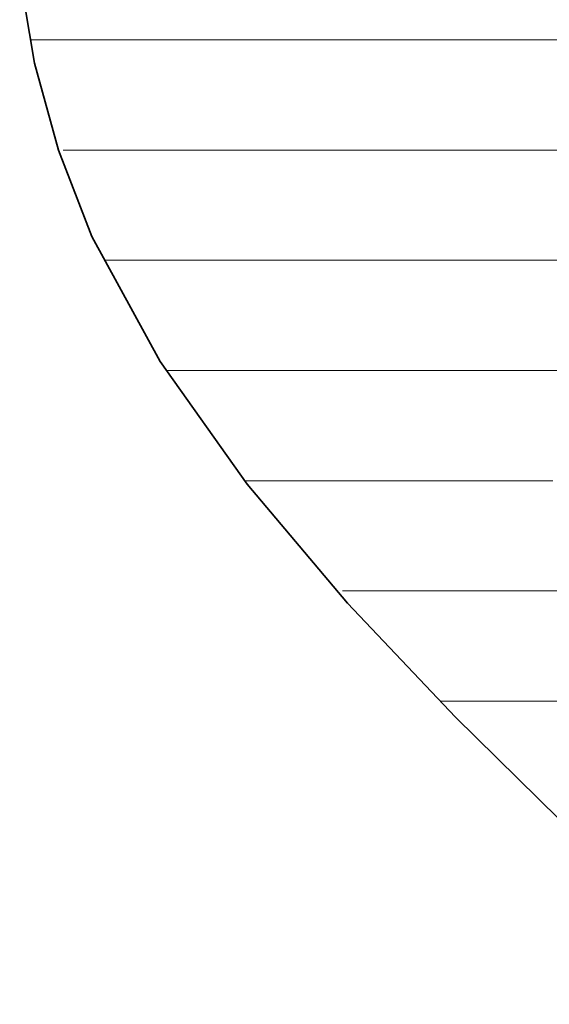
# Model space of a CAD drawing. Units: millimetres. Extents: x 0 to 7425, y 0 to 5250.
# Drawn here: x 5153 to 5174, y 281 to 320 of the extents above; entities that cross this region are included whole.
import ezdxf

# ---------------------------------------------------------------- set-up
doc = ezdxf.new("R2010")
doc.units = ezdxf.units.MM
doc.header["$MEASUREMENT"] = 0
doc.layers.add('(1) Shape lines', color=7, linetype='Continuous', lineweight=35)
doc.layers.add('(9) Sheet', color=7, linetype='Continuous', lineweight=35)

# ---------------------------------------------------------------- blocks, each defined once
blk = doc.blocks.new('HATCH_22_3a1401a6-db5e-413f-a994-72c7bd55640f')
at = {"layer": '(1) Shape lines', "color": 0, "lineweight": 9}
for p, q in [((5153.307, 328.125), (5153.218, 328.125)), ((5153.402, 323.75), (5153.218, 323.75)), ((5153.496, 319.375), (5153.407, 319.375))]:
    blk.add_line(p, q, dxfattribs=at)
blk = doc.blocks.new('HATCH_23_8e1caafb-4c6a-46d3-948d-8f45de486815')
at = {"layer": '(1) Shape lines', "color": 0, "lineweight": 9}
for p, q in [((5153.516, 332.5), (5153.272, 332.5)), ((5153.516, 328.125), (5153.307, 328.125)), ((5153.516, 323.75), (5153.402, 323.75)), ((5153.516, 319.375), (5153.496, 319.375))]:
    blk.add_line(p, q, dxfattribs=at)
blk = doc.blocks.new('HATCH_28_f91cc93a-5792-4d7d-b09f-9f90ede65faa')
at = {"layer": '(1) Shape lines', "color": 0, "lineweight": 9}
for p, q in [((5153.587, 332.5), (5153.516, 332.5)), ((5153.91, 328.125), (5153.516, 328.125)), ((5154.233, 323.75), (5153.516, 323.75)), ((5154.555, 319.375), (5153.516, 319.375)), ((5154.878, 315), (5154.664, 315))]:
    blk.add_line(p, q, dxfattribs=at)
blk = doc.blocks.new('HATCH_29_4155e8c8-9788-4e30-bf3a-dfc3038661de')
at = {"layer": '(1) Shape lines', "color": 0, "lineweight": 9}
for p, q in [((5154.939, 336.875), (5154.379, 336.875)), ((5154.939, 332.5), (5153.587, 332.5)), ((5154.939, 328.125), (5153.91, 328.125)), ((5154.939, 323.75), (5154.233, 323.75)), ((5154.939, 319.375), (5154.555, 319.375)), ((5154.939, 315), (5154.878, 315))]:
    blk.add_line(p, q, dxfattribs=at)
blk = doc.blocks.new('HATCH_34_ad7784dd-4109-418b-8aa1-09cf9f29e82d')
at = {"layer": '(1) Shape lines', "color": 0, "lineweight": 9}
for p, q in [((5155.008, 336.875), (5154.939, 336.875)), ((5155.146, 332.5), (5154.939, 332.5)), ((5155.283, 328.125), (5154.939, 328.125)), ((5155.421, 323.75), (5154.939, 323.75)), ((5155.558, 319.375), (5154.939, 319.375)), ((5155.696, 315), (5154.939, 315))]:
    blk.add_line(p, q, dxfattribs=at)
blk = doc.blocks.new('HATCH_35_55f1bd76-a41a-47e7-9aae-22c6b9ba461f')
at = {"layer": '(1) Shape lines', "color": 0, "lineweight": 9}
for p, q in [((5155.803, 336.875), (5155.008, 336.875)), ((5155.803, 332.5), (5155.146, 332.5)), ((5155.803, 328.125), (5155.283, 328.125)), ((5155.803, 323.75), (5155.421, 323.75)), ((5155.803, 319.375), (5155.558, 319.375)), ((5155.803, 315), (5155.696, 315))]:
    blk.add_line(p, q, dxfattribs=at)
blk = doc.blocks.new('HATCH_40_3f7ffc39-0155-4af8-8872-7eb514d53384')
at = {"layer": '(1) Shape lines', "color": 0, "lineweight": 9}
for p, q in [((5156.051, 336.875), (5155.803, 336.875)), ((5156.306, 332.5), (5155.803, 332.5)), ((5156.56, 328.125), (5155.803, 328.125)), ((5156.815, 323.75), (5155.803, 323.75)), ((5157.069, 319.375), (5155.803, 319.375)), ((5157.324, 315), (5155.803, 315)), ((5157.578, 310.625), (5156.321, 310.625))]:
    blk.add_line(p, q, dxfattribs=at)
blk = doc.blocks.new('HATCH_41_e5410f46-fcb1-4ce6-b823-9cf23eeec27b')
at = {"layer": '(1) Shape lines', "color": 0, "lineweight": 9}
for p, q in [((5157.729, 345.625), (5157.693, 345.625)), ((5157.729, 341.25), (5155.849, 341.25)), ((5157.729, 336.875), (5156.051, 336.875)), ((5157.729, 332.5), (5156.306, 332.5)), ((5157.729, 328.125), (5156.56, 328.125)), ((5157.729, 323.75), (5156.815, 323.75)), ((5157.729, 319.375), (5157.069, 319.375)), ((5157.729, 315), (5157.324, 315)), ((5157.729, 310.625), (5157.578, 310.625))]:
    blk.add_line(p, q, dxfattribs=at)
blk = doc.blocks.new('HATCH_46_1f3f4494-7f25-4e5d-8302-5d5e53f4bee9')
at = {"layer": '(1) Shape lines', "color": 0, "lineweight": 9}
for p, q in [((5157.73, 345.625), (5157.729, 345.625)), ((5157.818, 341.25), (5157.729, 341.25)), ((5157.905, 336.875), (5157.729, 336.875)), ((5157.992, 332.5), (5157.729, 332.5)), ((5158.079, 328.125), (5157.729, 328.125)), ((5158.166, 323.75), (5157.729, 323.75)), ((5158.253, 319.375), (5157.729, 319.375)), ((5158.34, 315), (5157.729, 315)), ((5158.428, 310.625), (5157.729, 310.625))]:
    blk.add_line(p, q, dxfattribs=at)
blk = doc.blocks.new('HATCH_47_3d212a98-c98a-4e6c-9472-daefd274cf6b')
at = {"layer": '(1) Shape lines', "color": 0, "lineweight": 9}
for p, q in [((5158.508, 345.625), (5157.73, 345.625)), ((5158.508, 341.25), (5157.818, 341.25)), ((5158.508, 336.875), (5157.905, 336.875)), ((5158.508, 332.5), (5157.992, 332.5)), ((5158.508, 328.125), (5158.079, 328.125)), ((5158.508, 323.75), (5158.166, 323.75)), ((5158.508, 319.375), (5158.253, 319.375)), ((5158.508, 315), (5158.34, 315)), ((5158.508, 310.625), (5158.428, 310.625))]:
    blk.add_line(p, q, dxfattribs=at)
blk = doc.blocks.new('HATCH_52_bd050971-9dff-417b-920c-d4fc114010c0')
at = {"layer": '(1) Shape lines', "color": 0, "lineweight": 9}
for p, q in [((5159.027, 319.375), (5158.508, 319.375)), ((5159.11, 315), (5158.508, 315)), ((5159.192, 310.625), (5158.508, 310.625)), ((5159.274, 306.25), (5158.76, 306.25))]:
    blk.add_line(p, q, dxfattribs=at)
blk = doc.blocks.new('HATCH_53_b769083c-0f59-4b0a-8139-72323ad03cb4')
at = {"layer": '(1) Shape lines', "color": 0, "lineweight": 9}
for p, q in [((5159.288, 319.375), (5159.027, 319.375)), ((5159.288, 315), (5159.11, 315)), ((5159.288, 310.625), (5159.192, 310.625)), ((5159.288, 306.25), (5159.274, 306.25))]:
    blk.add_line(p, q, dxfattribs=at)
blk = doc.blocks.new('HATCH_58_f3aa4154-b0ed-461b-b5dd-474ef7bc16fb')
at = {"layer": '(1) Shape lines', "color": 0, "lineweight": 9}
for p, q in [((5159.357, 319.375), (5159.288, 319.375)), ((5159.368, 315), (5159.288, 315)), ((5159.378, 310.625), (5159.288, 310.625)), ((5159.388, 306.25), (5159.288, 306.25))]:
    blk.add_line(p, q, dxfattribs=at)
blk = doc.blocks.new('HATCH_59_974c5b49-b9cd-42ff-a8c3-e94a6eef90a5')
at = {"layer": '(1) Shape lines', "color": 0, "lineweight": 9}
for p, q in [((5159.391, 319.375), (5159.357, 319.375)), ((5159.391, 315), (5159.368, 315)), ((5159.391, 310.625), (5159.378, 310.625)), ((5159.391, 306.25), (5159.388, 306.25))]:
    blk.add_line(p, q, dxfattribs=at)
blk = doc.blocks.new('HATCH_64_f5870dd0-7069-43f2-8736-bd6ae346cdc6')
at = {"layer": '(1) Shape lines', "color": 0, "lineweight": 9}
for p, q in [((5160.696, 319.375), (5159.391, 319.375)), ((5160.892, 315), (5159.391, 315)), ((5161.088, 310.625), (5159.391, 310.625)), ((5161.283, 306.25), (5159.391, 306.25))]:
    blk.add_line(p, q, dxfattribs=at)
blk = doc.blocks.new('HATCH_65_074eb726-1c3f-4d6e-a6fe-51a947972761')
at = {"layer": '(1) Shape lines', "color": 0, "lineweight": 9}
for p, q in [((5161.453, 319.375), (5160.696, 319.375)), ((5161.453, 315), (5160.892, 315)), ((5161.453, 310.625), (5161.088, 310.625)), ((5161.453, 306.25), (5161.283, 306.25))]:
    blk.add_line(p, q, dxfattribs=at)
blk = doc.blocks.new('HATCH_70_f8ed5472-52d7-45de-9b81-92782fe993f0')
at = {"layer": '(1) Shape lines', "color": 0, "lineweight": 9}
for p, q in [((5161.54, 319.375), (5161.453, 319.375)), ((5161.551, 315), (5161.453, 315)), ((5161.563, 310.625), (5161.453, 310.625)), ((5161.575, 306.25), (5161.453, 306.25))]:
    blk.add_line(p, q, dxfattribs=at)
blk = doc.blocks.new('HATCH_71_265fa3b2-4fa0-41ed-a925-6afc76078537')
at = {"layer": '(1) Shape lines', "color": 0, "lineweight": 9}
for p, q in [((5161.585, 319.375), (5161.54, 319.375)), ((5161.585, 315), (5161.551, 315)), ((5161.585, 310.625), (5161.563, 310.625)), ((5161.585, 306.25), (5161.575, 306.25))]:
    blk.add_line(p, q, dxfattribs=at)
blk = doc.blocks.new('HATCH_76_23315634-544f-47f6-8536-a5bfbb77631a')
at = {"layer": '(1) Shape lines', "color": 0, "lineweight": 9}
for p, q in [((5161.832, 319.375), (5161.585, 319.375)), ((5161.865, 315), (5161.585, 315)), ((5161.898, 310.625), (5161.585, 310.625)), ((5161.931, 306.25), (5161.585, 306.25)), ((5161.964, 301.875), (5161.868, 301.875))]:
    blk.add_line(p, q, dxfattribs=at)
blk = doc.blocks.new('HATCH_77_6ffa1e8e-2f7c-4e41-9fbb-10c8cdee80f2')
at = {"layer": '(1) Shape lines', "color": 0, "lineweight": 9}
for p, q in [((5161.965, 319.375), (5161.832, 319.375)), ((5161.965, 315), (5161.865, 315)), ((5161.965, 310.625), (5161.898, 310.625)), ((5161.965, 306.25), (5161.931, 306.25)), ((5161.965, 301.875), (5161.964, 301.875))]:
    blk.add_line(p, q, dxfattribs=at)
blk = doc.blocks.new('HATCH_82_8e3e0546-8416-4557-8c50-482a5a1bf1a7')
at = {"layer": '(1) Shape lines', "color": 0, "lineweight": 9}
for p, q in [((5164.378, 319.375), (5161.965, 319.375)), ((5164.695, 315), (5161.965, 315)), ((5165.011, 310.625), (5161.965, 310.625)), ((5165.328, 306.25), (5161.965, 306.25)), ((5165.644, 301.875), (5161.965, 301.875)), ((5165.96, 297.5), (5165.755, 297.5))]:
    blk.add_line(p, q, dxfattribs=at)
blk = doc.blocks.new('HATCH_83_97abb77f-c605-4e4e-a8dc-12bbc9afb9ce')
at = {"layer": '(1) Shape lines', "color": 0, "lineweight": 9}
for p, q in [((5165.979, 319.375), (5164.378, 319.375)), ((5165.979, 315), (5164.695, 315)), ((5165.979, 310.625), (5165.011, 310.625)), ((5165.979, 306.25), (5165.328, 306.25)), ((5165.979, 301.875), (5165.644, 301.875)), ((5165.979, 297.5), (5165.96, 297.5))]:
    blk.add_line(p, q, dxfattribs=at)
blk = doc.blocks.new('HATCH_88_66833702-84f8-4fde-a9ab-678887029362')
at = {"layer": '(1) Shape lines', "color": 0, "lineweight": 9}
for p, q in [((5166.669, 319.375), (5165.979, 319.375)), ((5166.748, 315), (5165.979, 315)), ((5166.826, 310.625), (5165.979, 310.625)), ((5166.904, 306.25), (5165.979, 306.25)), ((5166.982, 301.875), (5165.979, 301.875)), ((5167.06, 297.5), (5165.979, 297.5))]:
    blk.add_line(p, q, dxfattribs=at)
blk = doc.blocks.new('HATCH_89_7bafc37b-2727-427d-81ed-4c5dbb369817')
at = {"layer": '(1) Shape lines', "color": 0, "lineweight": 9}
for p, q in [((5167.086, 319.375), (5166.669, 319.375)), ((5167.086, 315), (5166.748, 315)), ((5167.086, 310.625), (5166.826, 310.625)), ((5167.086, 306.25), (5166.904, 306.25)), ((5167.086, 301.875), (5166.982, 301.875)), ((5167.086, 297.5), (5167.06, 297.5))]:
    blk.add_line(p, q, dxfattribs=at)
blk = doc.blocks.new('HATCH_96_587f4e74-700c-4f99-af27-c5d241fc99cd')
at = {"layer": '(1) Shape lines', "color": 0, "lineweight": 9}
for p, q in [((5167.277, 319.375), (5167.086, 319.375)), ((5167.298, 315), (5167.086, 315)), ((5167.319, 310.625), (5167.086, 310.625)), ((5167.34, 306.25), (5167.086, 306.25)), ((5167.361, 301.875), (5167.086, 301.875)), ((5167.382, 297.5), (5167.086, 297.5))]:
    blk.add_line(p, q, dxfattribs=at)
blk = doc.blocks.new('HATCH_97_da0b1dc6-55c4-4906-88c5-e4f8d7bcb635')
at = {"layer": '(1) Shape lines', "color": 0, "lineweight": 9}
for p, q in [((5167.391, 319.375), (5167.277, 319.375)), ((5167.391, 315), (5167.298, 315)), ((5167.391, 310.625), (5167.319, 310.625)), ((5167.391, 306.25), (5167.34, 306.25)), ((5167.391, 301.875), (5167.361, 301.875)), ((5167.391, 297.5), (5167.382, 297.5))]:
    blk.add_line(p, q, dxfattribs=at)
blk = doc.blocks.new('HATCH_104_ffe17a77-0243-403f-9c6f-ad00ec0d422c')
at = {"layer": '(1) Shape lines', "color": 0, "lineweight": 9}
for p, q in [((5167.866, 319.375), (5167.391, 319.375)), ((5167.918, 315), (5167.391, 315)), ((5167.97, 310.625), (5167.391, 310.625)), ((5168.021, 306.25), (5167.391, 306.25)), ((5168.073, 301.875), (5167.391, 301.875)), ((5168.125, 297.5), (5167.391, 297.5))]:
    blk.add_line(p, q, dxfattribs=at)
blk = doc.blocks.new('HATCH_105_adbc5feb-9f91-49b1-83f0-c89d701abb3e')
at = {"layer": '(1) Shape lines', "color": 0, "lineweight": 9}
for p, q in [((5168.157, 319.375), (5167.866, 319.375)), ((5168.157, 315), (5167.918, 315)), ((5168.157, 310.625), (5167.97, 310.625)), ((5168.157, 306.25), (5168.021, 306.25)), ((5168.157, 301.875), (5168.073, 301.875)), ((5168.157, 297.5), (5168.125, 297.5))]:
    blk.add_line(p, q, dxfattribs=at)
blk = doc.blocks.new('HATCH_112_fb2e07ab-b3ef-4fac-a708-c5ff9203cb27')
at = {"layer": '(1) Shape lines', "color": 0, "lineweight": 9}
for p, q in [((5168.206, 319.375), (5168.157, 319.375)), ((5168.211, 315), (5168.157, 315)), ((5168.216, 310.625), (5168.157, 310.625)), ((5168.221, 306.25), (5168.157, 306.25)), ((5168.226, 301.875), (5168.157, 301.875)), ((5168.232, 297.5), (5168.157, 297.5))]:
    blk.add_line(p, q, dxfattribs=at)
blk = doc.blocks.new('HATCH_113_742efb38-0e75-45cf-9487-7f495090ead6')
at = {"layer": '(1) Shape lines', "color": 0, "lineweight": 9}
for p, q in [((5168.235, 319.375), (5168.206, 319.375)), ((5168.235, 315), (5168.211, 315)), ((5168.235, 310.625), (5168.216, 310.625)), ((5168.235, 306.25), (5168.221, 306.25)), ((5168.235, 301.875), (5168.226, 301.875)), ((5168.235, 297.5), (5168.232, 297.5))]:
    blk.add_line(p, q, dxfattribs=at)
blk = doc.blocks.new('HATCH_120_7489b885-5748-411d-9754-8b091e1bf011')
at = {"layer": '(1) Shape lines', "color": 0, "lineweight": 9}
for p, q in [((5169.446, 319.375), (5168.235, 319.375)), ((5169.574, 315), (5168.235, 315)), ((5169.703, 310.625), (5168.235, 310.625)), ((5169.832, 306.25), (5168.235, 306.25)), ((5169.961, 301.875), (5168.235, 301.875)), ((5170.089, 297.5), (5168.235, 297.5)), ((5170.218, 293.125), (5169.667, 293.125))]:
    blk.add_line(p, q, dxfattribs=at)
blk = doc.blocks.new('HATCH_121_535ecdc1-dbcf-49df-b92f-4b3e27fa527f')
at = {"layer": '(1) Shape lines', "color": 0, "lineweight": 9}
for p, q in [((5170.237, 319.375), (5169.446, 319.375)), ((5170.237, 315), (5169.574, 315)), ((5170.237, 310.625), (5169.703, 310.625)), ((5170.237, 306.25), (5169.832, 306.25)), ((5170.237, 301.875), (5169.961, 301.875)), ((5170.237, 297.5), (5170.089, 297.5)), ((5170.237, 293.125), (5170.218, 293.125))]:
    blk.add_line(p, q, dxfattribs=at)
blk = doc.blocks.new('HATCH_128_c57b6da2-8a23-4dcf-b3b3-5638fcbe813a')
at = {"layer": '(1) Shape lines', "color": 0, "lineweight": 9}
for p, q in [((5170.806, 319.375), (5170.237, 319.375)), ((5170.863, 315), (5170.237, 315)), ((5170.921, 310.625), (5170.237, 310.625)), ((5170.978, 306.25), (5170.237, 306.25)), ((5171.036, 301.875), (5170.237, 301.875)), ((5171.093, 297.5), (5170.237, 297.5)), ((5171.151, 293.125), (5170.237, 293.125))]:
    blk.add_line(p, q, dxfattribs=at)
blk = doc.blocks.new('HATCH_129_9cf1dedd-70b1-4d2f-bf71-29c4059cadbd')
at = {"layer": '(1) Shape lines', "color": 0, "lineweight": 9}
for p, q in [((5171.171, 319.375), (5170.806, 319.375)), ((5171.171, 315), (5170.863, 315)), ((5171.171, 310.625), (5170.921, 310.625)), ((5171.171, 306.25), (5170.978, 306.25)), ((5171.171, 301.875), (5171.036, 301.875)), ((5171.171, 297.5), (5171.093, 297.5)), ((5171.171, 293.125), (5171.151, 293.125))]:
    blk.add_line(p, q, dxfattribs=at)
blk = doc.blocks.new('HATCH_136_1731218f-e9d8-4b86-9395-c5bce5806db1')
at = {"layer": '(1) Shape lines', "color": 0, "lineweight": 9}
for p, q in [((5173.277, 319.375), (5171.171, 319.375)), ((5173.485, 315), (5171.171, 315)), ((5173.693, 310.625), (5171.171, 310.625)), ((5173.901, 306.25), (5171.171, 306.25)), ((5174.109, 301.875), (5171.171, 301.875)), ((5174.317, 297.5), (5171.171, 297.5)), ((5174.525, 293.125), (5171.171, 293.125))]:
    blk.add_line(p, q, dxfattribs=at)
blk = doc.blocks.new('HATCH_137_2fc48001-a110-4710-950e-f041d5052bb8')
at = {"layer": '(1) Shape lines', "color": 0, "lineweight": 9}
for p, q in [((5174.767, 319.375), (5173.277, 319.375)), ((5174.767, 315), (5173.485, 315)), ((5174.767, 310.625), (5173.693, 310.625)), ((5174.767, 306.25), (5173.901, 306.25))]:
    blk.add_line(p, q, dxfattribs=at)
blk = doc.blocks.new('GROUP_0_9bb1fc64-1733-405d-b881-956f86bff12d')
at = {"layer": '(9) Sheet', "color": 7, "linetype": 'Continuous', "lineweight": 35, "ltscale": 12.5}
blk.add_lwpolyline([(5152.932, 321.912), (5153.516, 318.45), (5154.468, 315.001), (5155.803, 311.576), (5158.508, 306.605), (5161.965, 301.739), (5165.95, 297.019), (5170.237, 292.488), (5185.912, 277.064)], dxfattribs=at)
at = {"layer": '(1) Shape lines', "color": 154, "linetype": 'ByBlock'}
for name in ['HATCH_129_9cf1dedd-70b1-4d2f-bf71-29c4059cadbd', 'HATCH_136_1731218f-e9d8-4b86-9395-c5bce5806db1', 'HATCH_137_2fc48001-a110-4710-950e-f041d5052bb8', 'HATCH_89_7bafc37b-2727-427d-81ed-4c5dbb369817', 'HATCH_96_587f4e74-700c-4f99-af27-c5d241fc99cd', 'HATCH_97_da0b1dc6-55c4-4906-88c5-e4f8d7bcb635', 'HATCH_104_ffe17a77-0243-403f-9c6f-ad00ec0d422c', 'HATCH_105_adbc5feb-9f91-49b1-83f0-c89d701abb3e', 'HATCH_112_fb2e07ab-b3ef-4fac-a708-c5ff9203cb27', 'HATCH_113_742efb38-0e75-45cf-9487-7f495090ead6', 'HATCH_120_7489b885-5748-411d-9754-8b091e1bf011', 'HATCH_121_535ecdc1-dbcf-49df-b92f-4b3e27fa527f', 'HATCH_128_c57b6da2-8a23-4dcf-b3b3-5638fcbe813a', 'HATCH_83_97abb77f-c605-4e4e-a8dc-12bbc9afb9ce', 'HATCH_88_66833702-84f8-4fde-a9ab-678887029362', 'HATCH_65_074eb726-1c3f-4d6e-a6fe-51a947972761', 'HATCH_70_f8ed5472-52d7-45de-9b81-92782fe993f0', 'HATCH_71_265fa3b2-4fa0-41ed-a925-6afc76078537', 'HATCH_76_23315634-544f-47f6-8536-a5bfbb77631a', 'HATCH_77_6ffa1e8e-2f7c-4e41-9fbb-10c8cdee80f2', 'HATCH_82_8e3e0546-8416-4557-8c50-482a5a1bf1a7', 'HATCH_41_e5410f46-fcb1-4ce6-b823-9cf23eeec27b', 'HATCH_46_1f3f4494-7f25-4e5d-8302-5d5e53f4bee9', 'HATCH_47_3d212a98-c98a-4e6c-9472-daefd274cf6b', 'HATCH_52_bd050971-9dff-417b-920c-d4fc114010c0', 'HATCH_53_b769083c-0f59-4b0a-8139-72323ad03cb4', 'HATCH_58_f3aa4154-b0ed-461b-b5dd-474ef7bc16fb', 'HATCH_59_974c5b49-b9cd-42ff-a8c3-e94a6eef90a5', 'HATCH_64_f5870dd0-7069-43f2-8736-bd6ae346cdc6', 'HATCH_29_4155e8c8-9788-4e30-bf3a-dfc3038661de', 'HATCH_34_ad7784dd-4109-418b-8aa1-09cf9f29e82d', 'HATCH_35_55f1bd76-a41a-47e7-9aae-22c6b9ba461f', 'HATCH_40_3f7ffc39-0155-4af8-8872-7eb514d53384', 'HATCH_23_8e1caafb-4c6a-46d3-948d-8f45de486815', 'HATCH_28_f91cc93a-5792-4d7d-b09f-9f90ede65faa', 'HATCH_22_3a1401a6-db5e-413f-a994-72c7bd55640f']:
    blk.add_blockref(name, (0, 0), dxfattribs=at)

msp = doc.modelspace()

# ---------------------------------------------------------------- block references
at = {"color": 7, "linetype": 'ByBlock'}
msp.add_blockref('GROUP_0_9bb1fc64-1733-405d-b881-956f86bff12d', (0, 0), dxfattribs=at)

doc.saveas('drawing.dxf')
